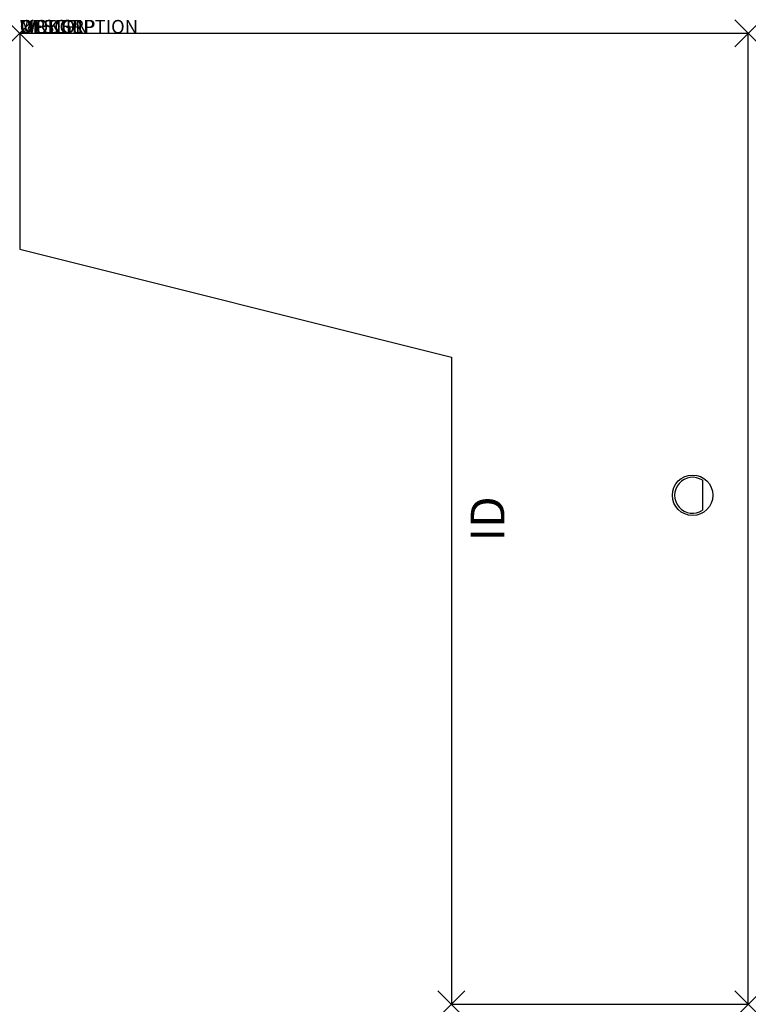
# Model space of a CAD drawing. Units: inches. Extents: x 0 to 54, y -72 to 1.
import ezdxf
from ezdxf.enums import TextEntityAlignment as Align

# ---------------------------------------------------------------- set-up
doc = ezdxf.new("R2010")
doc.units = ezdxf.units.IN
doc.header["$MEASUREMENT"] = 0
doc.header["$PDMODE"] = 3
doc.layers.add('AFUWK-P', color=3, linetype='Continuous')
doc.layers.add('AFUWK-P-TN', color=7, linetype='Continuous')
doc.styles.get("Standard").update_dxf_attribs({"font": 'arial.ttf'})

msp = doc.modelspace()

# ---------------------------------------------------------------- linework, layer by layer
at = {"layer": 'AFUWK-P'}
for p, q in [((0, 0), (0, -16)), ((54, 0), (0, 0)), ((54, -72), (54, 0)), ((0, -16), (32, -24)), ((32, -24), (32, -72)), ((50.609, -33.137), (50.609, -35.363)), ((32, -72), (54, -72))]:
    msp.add_line(p, q, dxfattribs=at)
msp.add_circle((49.875, -34.25), 1.5, dxfattribs=at)
msp.add_arc((49.875, -34.25), 1.333, 56.59369, 303.40631, dxfattribs=at)
for p in [(0, 0), (54, 0), (32, -72), (54, -72)]:
    msp.add_point(p, dxfattribs=at)

# ---------------------------------------------------------------- texts
at = {"layer": 'AFUWK-P', "color": 7, "flags": 9}
for tag, s in [('WRKGRP', ''), ('OPTION', 'C'), ('MODEL', 'UWP16547222-!!'), ('DESCRIPTION', 'PENINSULA WORKSURFACE')]:
    msp.add_attdef(tag, (0, 0), s, height=1, dxfattribs=at)
at = {"layer": 'AFUWK-P-TN', "color": 7, "flags": 8}
msp.add_attdef('ID', text='UWP16547222C', height=2.5, rotation=90, dxfattribs=at).set_placement((35, -36), align=Align.MIDDLE)

doc.saveas('drawing.dxf')
